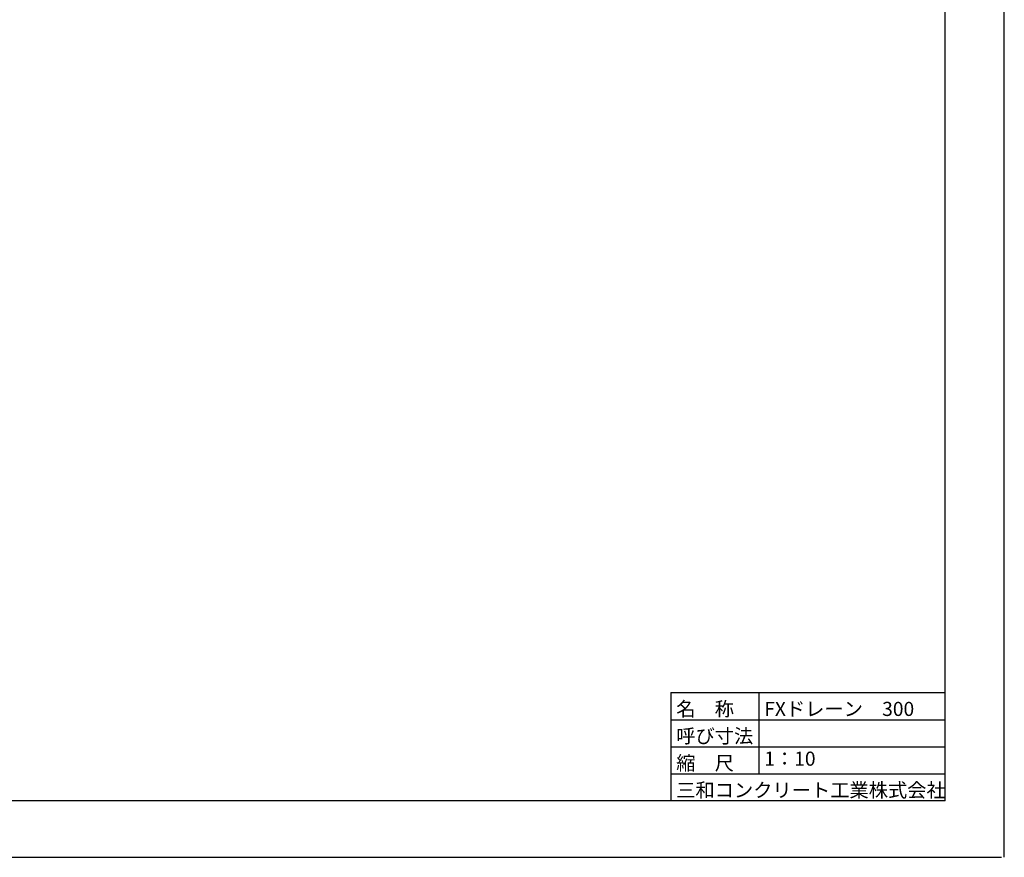
# Model space of a CAD drawing. Extents: x 354426 to 355267, y 27803 to 28397.
# Drawn here: x 354918 to 355267, y 27803 to 28100 of the extents above; entities that cross this region are included whole.
import ezdxf
from ezdxf.enums import TextEntityAlignment as Align

# ---------------------------------------------------------------- set-up
doc = ezdxf.new("R2010")
doc.units = 0
doc.header["$LTSCALE"] = 50
doc.header["$MEASUREMENT"] = 0
doc.layers.get('DEFPOINTS').update_dxf_attribs({"color": 8, "linetype": 'CONTINUOUS'})
doc.layers.add('D-TTL(外枠）', color=2, linetype='CONTINUOUS')
doc.layers.add('D-TTL-TXT（文字）', color=7, linetype='CONTINUOUS')
doc.styles.add('ＭＳ ゴシック', font='MS Gothic.ttf')

msp = doc.modelspace()

# ---------------------------------------------------------------- linework, layer by layer
at = {"layer": 'D-TTL(外枠）'}
for q in [(355246.33, 28377.07), (354451.33, 27823.07)]:
    msp.add_line((355246.33, 27823.07), q, dxfattribs=at)
at = {"layer": 'D-TTL(外枠）', "ltscale": 10}
for p, q in [((355149.13, 27861.47), (355246.33, 27861.47)), ((355149.13, 27861.47), (355149.13, 27823.07)), ((355180.33, 27861.47), (355180.33, 27832.67)), ((355149.13, 27851.87), (355246.33, 27851.87)), ((355149.13, 27842.27), (355246.33, 27842.27)), ((355149.13, 27832.67), (355246.33, 27832.67))]:
    msp.add_line(p, q, dxfattribs=at)
at = {"layer": 'DEFPOINTS', "ltscale": 10}
msp.add_line((355267.33, 27803.07), (355267.33, 28397.07), dxfattribs=at)
at = {"layer": 'DEFPOINTS'}
msp.add_line((354426.33, 27803.07), (355266.33, 27803.07), dxfattribs=at)

# ---------------------------------------------------------------- texts
at = {"layer": 'D-TTL-TXT（文字）', "color": 7, "style": 'ＭＳ ゴシック'}
for s, p in [('名\u3000称', (355151.06, 27853.19)), ('FXドレーン\u3000300', (355182.26, 27853.19)), ('呼び寸法', (355151.06, 27843.59)), ('縮\u3000尺', (355151.06, 27833.99)), ('三和コンクリート工業株式会社', (355151.06, 27824.39))]:
    msp.add_text(s, height=5, dxfattribs=at).set_placement(p)
msp.add_text('1：10', height=5, dxfattribs=at).set_placement((355182.26, 27833.99), align=Align.BOTTOM_LEFT)

doc.saveas('drawing.dxf')
